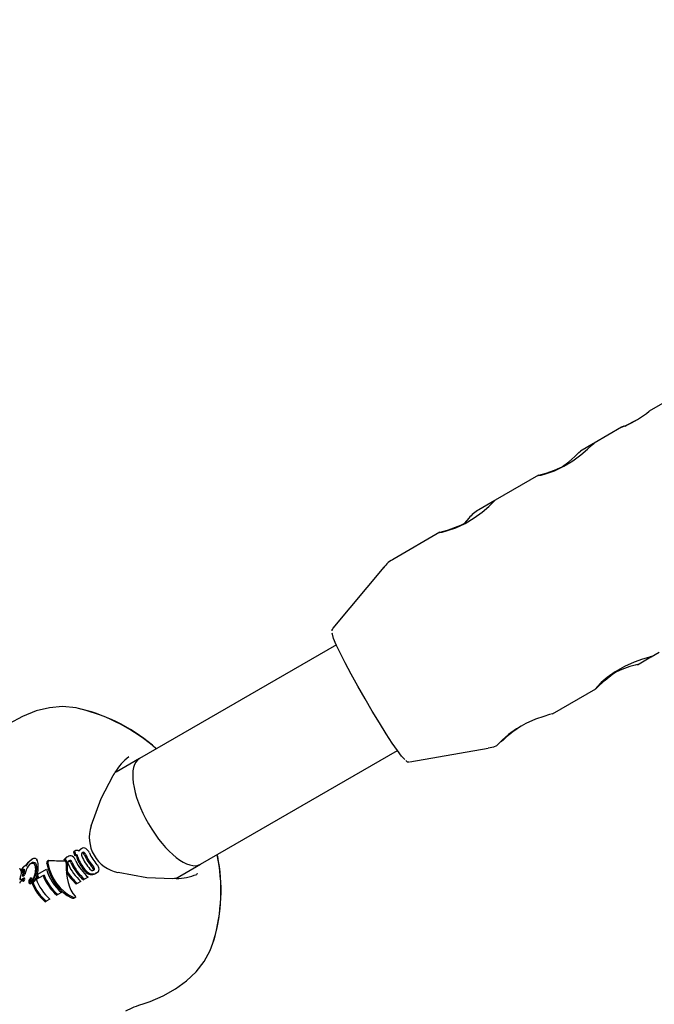
# Model space of a CAD drawing. Units: centimetres. Extents: x 4.6 to 14.4, y 4.8 to 15.6.
# Drawn here: x 11.1 to 11.2, y 10.3 to 10.5 of the extents above; entities that cross this region are included whole.
import ezdxf

# ---------------------------------------------------------------- set-up
doc = ezdxf.new("R2010")
doc.units = ezdxf.units.CM
doc.styles.add('SLDTEXTSTYLE0', font='TXT', dxfattribs={"width": 0.75})
doc.dimstyles.new('SLDDIMSTYLE1', dxfattribs={"dimtxt": 0.15875, "dimasz": 0.08, "dimexe": 0, "dimexo": 0.0625, "dimgap": 0.0396875, "dimtad": 2, "dimdec": 0, "dimlfac": 100, "dimrnd": 1e-09, "dimzin": 12, "dimdsep": 46, "dimtxsty": 'SLDTEXTSTYLE0', "dimblk1": 'DOT', "dimblk2": 'DOT', "dimsah": 1, "dimcen": 0.09, "dimse1": 1, "dimse2": 1, "dimadec": 0, "dimazin": 3, "dimtfac": 1, "dimtdec": 0, "dimtofl": 0, "dimtmove": 0, "dimatfit": 3, "dimldrblk": 'DOT', "dimfxl": 0, "dimfrac": 2, "dimtolj": 1, "dimtzin": 12, "dimarcsym": 0})

# ---------------------------------------------------------------- blocks, each defined once
blk = doc.blocks.new('_Dot')
at = {"color": 0, "linetype": 'ByBlock', "lineweight": -2}
blk.add_line((-0.5, 0), (-1, 0), dxfattribs=at)
at = {"color": 0, "linetype": 'ByBlock', "const_width": 0.5}
blk.add_lwpolyline([(-0.25, 0, 1), (0.25, 0, 1)], format="xyb", close=True, dxfattribs=at)
blk = doc.blocks.new('_D_2')
at = {"color": 7, "linetype": 'Continuous', "lineweight": 0}
blk.add_line((12.34427111137768, 15.34679468160926), (6.237363330465332, 15.34679468160926), dxfattribs=at)
at = {"color": 7, "linetype": 'Continuous', "lineweight": 18, "xscale": 0.08, "yscale": 0.08, "rotation": 180.0000000000004}
blk.add_blockref('_Dot', (6.237363330465332, 15.34679468160926), dxfattribs=at)
at = {"color": 7, "linetype": 'Continuous', "lineweight": 18, "xscale": 0.08, "yscale": 0.08}
blk.add_blockref('_Dot', (12.34427111137768, 15.34679468160926), dxfattribs=at)
at = {"color": 7, "linetype": 'Continuous', "lineweight": 18, "insert": (9.114869303761857, 15.551434162015), "char_height": 0.15875, "attachment_point": 1, "style": 'SLDTEXTSTYLE0'}
blk.add_mtext('611', dxfattribs=at)

msp = doc.modelspace()

# ---------------------------------------------------------------- linework, layer by layer
at = {"color": 7, "linetype": 'Continuous', "lineweight": 25}
for p, q in [((11.19434978495061, 10.42018716322545), (11.19115195553509, 10.41834089555157)), ((11.18751530989364, 10.41624127721153), (11.18391265506297, 10.41416128347525)), ((11.1878016130306, 10.41640657440467), (11.18751530989366, 10.41624127721149)), ((11.18384765448458, 10.41412375537376), (11.182113737304, 10.4131226778228)), ((11.17662592623136, 10.40995428862281), (11.17095033872082, 10.40667748664579)), ((11.17088533814243, 10.4066399585443), (11.16880391500823, 10.40543824833748)), ((11.16747369279264, 10.40432205936698), (11.16690984588889, 10.40365009279377)), ((11.16366360988922, 10.40247049179335), (11.15766927126779, 10.39900965877665)), ((11.15632553853159, 10.39788112712602), (11.14962250576324, 10.38987996548757)), ((11.15010339429806, 10.38771329444125), (11.12426548611276, 10.37279577119517)), ((11.18959713528447, 10.38511160458666), (11.19137267764713, 10.3861367144477)), ((11.19141013165862, 10.38615833853137), (11.19244316059486, 10.38675475806579)), ((11.17844781531648, 10.37867454170191), (11.18414035616204, 10.38196113169147)), ((11.13226548611276, 10.35893936473462), (11.15810339429806, 10.3738568879807)), ((11.15973934219841, 10.37235709076999), (11.17002006782127, 10.37416150661056)), ((11.12426548611276, 10.37279577119517), (11.12121574665999, 10.37103500330115)), ((11.11574327616173, 10.36064763488413), (11.11560543138437, 10.36056805016481)), ((11.11574327616173, 10.36064763488413), (11.1157950575804, 10.36067753090013)), ((11.11665682828047, 10.36098327052863), (11.11652075855371, 10.36090471063526)), ((11.10966308958776, 10.3592099522282), (11.1093273253646, 10.35878332784683)), ((11.10942565543699, 10.35876663457415), (11.10960029340742, 10.35903100166932)), ((11.10960029340742, 10.35903100166932), (11.10966246949287, 10.35911087854793)), ((11.10966308958776, 10.3592099522282), (11.11007556135572, 10.35953352342965)), ((11.11025778447634, 10.35963872999739), (11.11007556135572, 10.35953352342965)), ((11.11071536933878, 10.35965418690953), (11.11081739010287, 10.35952389999306)), ((11.11232679319812, 10.35942325464564), (11.11216444171697, 10.35932952097429)), ((11.11447859488884, 10.35956671466445), (11.11434381702501, 10.35948890062849)), ((11.11484695920681, 10.35992897823018), (11.11471096993233, 10.35985046478596)), ((11.11590376569719, 10.360107527912), (11.11577091840437, 10.36003082849173)), ((11.11592654717481, 10.36012068080423), (11.11590376569719, 10.360107527912)), ((11.1161316946778, 10.36011317829418), (11.11599957177665, 10.36003689710165)), ((11.11599957177665, 10.36003689710165), (11.11602835585524, 10.35981575052979)), ((11.11615932538579, 10.35989136582351), (11.1161316946778, 10.36011317829418)), ((11.12902016199831, 10.35706567598353), (11.13226548611276, 10.35893936473462)), ((11.10872188449684, 10.35776073071702), (11.10881744342074, 10.35781590168746)), ((11.10884111609556, 10.35811657472276), (11.10887433541796, 10.35818772676878)), ((11.10895386909101, 10.35764785024602), (11.10894926479462, 10.35763247265463)), ((11.10910450185725, 10.35773481811416), (11.10895386909101, 10.35764785024602)), ((11.10924688383369, 10.35875029124311), (11.10907734659049, 10.35865240887011)), ((11.10910389889717, 10.35827383072546), (11.10908263641983, 10.35825906919464)), ((11.10909965882438, 10.3577193026882), (11.10910450185725, 10.35773481811416)), ((11.10938336255977, 10.35870788581449), (11.10938708168512, 10.35869701864147)), ((11.10939034386288, 10.3581779569497), (11.10938661605531, 10.35816683095999)), ((11.10938708168512, 10.35869701864147), (11.10942565543699, 10.35876663457414)), ((11.1093913996266, 10.3581883205593), (11.10939034386288, 10.3581779569497)), ((11.11092089862217, 10.35765305623121), (11.11085041433799, 10.35761236211077)), ((11.11092089862217, 10.35765305623121), (11.11205517275106, 10.35830792970486)), ((11.11478817180702, 10.35800477771205), (11.11467568658578, 10.35793983433929)), ((11.11864228466589, 10.35781172322803), (11.11849864466091, 10.35772879263249)), ((11.13193814566023, 10.35770408283703), (11.13176013373971, 10.35763793040196)), ((11.10866304947483, 10.35662364190949), (11.10855151693381, 10.35655924856691)), ((11.10868158879066, 10.35753002838108), (11.10864907456306, 10.35736749478652)), ((11.10907907227401, 10.35711078044273), (11.10893778552962, 10.35702920850283)), ((11.10913591203393, 10.35746774395279), (11.10899014828821, 10.35738358721495)), ((11.10900020264852, 10.3567396320348), (11.10913937751944, 10.35681998468398)), ((11.10993511475646, 10.35708283348331), (11.10992209612551, 10.3570726538073)), ((11.11007077436871, 10.3571611613823), (11.10993317886782, 10.35708172058283)), ((11.11015335112345, 10.35648983047247), (11.1100220885338, 10.356414045981)), ((11.11030229123448, 10.35651284882821), (11.11017130864266, 10.35643722599357)), ((11.11068914982036, 10.35702843349842), (11.11058128438012, 10.35696615735746)), ((11.11082138405529, 10.3574899534379), (11.1108863652189, 10.3575274703302)), ((11.11102852255912, 10.35710630524056), (11.11089671942674, 10.3570302086666)), ((11.11175774494714, 10.35752732198258), (11.11102852255912, 10.35710630524056)), ((11.11611096824238, 10.35642978214035), (11.11596840739659, 10.35634747459765)), ((11.11658112709774, 10.35670122848205), (11.11611096824238, 10.35642978214035)), ((11.11705959679257, 10.35697747308916), (11.11691703594678, 10.35689516554647)), ((11.11753180891415, 10.35725010488467), (11.11705959679257, 10.35697747308916)), ((11.11402049136754, 10.35522970958805), (11.11355473236838, 10.35496080350451)), ((11.11190113398055, 10.3540061000378), (11.11204360438377, 10.35408835536345)), ((11.11252201541386, 10.35436456610045), (11.11204360438377, 10.35408835536345)), ((11.11355473236838, 10.35496080350451), (11.11341226193877, 10.35487854816362)), ((11.11556175713312, 10.35461388303029), (11.11554588380024, 10.35462036650931)), ((11.11565970421588, 10.35448249393027), (11.11560194771321, 10.35447378775633)), ((11.11580771432063, 10.3547558864787), (11.11583508357418, 10.35472732907407)), ((11.11587581712969, 10.35461463585984), (11.11588444080672, 10.35461961474209))]:
    msp.add_line(p, q, dxfattribs=at)
at = {"color": 7, "linetype": 'Continuous', "lineweight": 25, "flags": 128}
for points in [[(11.18805022607634, 10.41644805895568), (11.18783281964106, 10.41635775594271), (11.18762956328861, 10.41628053362866), (11.18761034187105, 10.41627407265964), (11.18761087691612, 10.4162742221284)], [(11.17766333822654, 10.41017191433226), (11.17872569519426, 10.41054801461604), (11.17995298205979, 10.41112277659908), (11.18114530842481, 10.4118415718537), (11.18218809315801, 10.41261362373324), (11.18304743182781, 10.41335409478128), (11.18364929885587, 10.41392009957558), (11.18391714297367, 10.4141637195137), (11.18391407025752, 10.41415881573007)], [(11.17978627112962, 10.41109217381804), (11.18059174174308, 10.41169196981405), (11.18140134727877, 10.41240372742373), (11.18193343956006, 10.4129294477492), (11.18212173109628, 10.41312713798293), (11.18211515966764, 10.4131202142167)], [(11.17661719523628, 10.40992956897878), (11.17659232375599, 10.40991597752318), (11.17695117986812, 10.40998178557957), (11.17766333822654, 10.41017191433226)], [(11.16470102188439, 10.4026881175028), (11.16576337885211, 10.40306421778658), (11.16699066571764, 10.40363897976962), (11.16818299208266, 10.40435777502424), (11.16922577681587, 10.40512982690378), (11.17008511548566, 10.40587029795182), (11.17068698251373, 10.40643630274612), (11.17095482663152, 10.40667992268424), (11.17095175391537, 10.40667501890061)], [(11.16365487889414, 10.40244577214932), (11.16363000741384, 10.40243218069372), (11.16398886352597, 10.40249798875011), (11.16470102188439, 10.4026881175028)], [(11.15907621907495, 10.37266948499358), (11.15903554946743, 10.37270403658439), (11.15865798631054, 10.37312013636861), (11.15811719169737, 10.37383760820191), (11.15743394806162, 10.37482888004408), (11.15663451207305, 10.37605585787414), (11.15574960560837, 10.37747138962218), (11.15481323512675, 10.37902107719697), (11.15386138482069, 10.38064536697407), (11.15293063376365, 10.38228183840827), (11.15205675019676, 10.38386760282009), (11.15127331697543, 10.3853417201725), (11.150610440999, 10.38664754096233), (11.1500935962195, 10.38773488322895), (11.14974264469196, 10.38856196101883), (11.14957107328675, 10.38909699019635), (11.1495545932645, 10.38924247047582)], [(11.19140499287955, 10.38616719494149), (11.1914185293897, 10.38616568443221), (11.19104135063847, 10.38604866408882), (11.19027240735967, 10.38581625038404), (11.1891749619266, 10.38543008112199), (11.18789912017441, 10.38486478866423), (11.18667597814234, 10.3841696332381), (11.18563932083889, 10.38343069632282), (11.18485194345078, 10.3827532911894)], [(11.18959201565163, 10.38512047205086), (11.18961958481441, 10.38512706329735), (11.18931772595518, 10.38505352891389), (11.18861400492521, 10.38485877129203), (11.18756634596561, 10.38450134626383), (11.18684989510112, 10.38418594121093)], [(11.18413236737269, 10.38197494003238), (11.18421176975646, 10.38203476931266), (11.1846405621626, 10.38244196065259), (11.18536597300045, 10.38310097513397), (11.18637717808268, 10.38391148432795), (11.18731722632447, 10.38453407754761)], [(11.18485194345078, 10.3827532911894), (11.18430216932628, 10.38220000381238), (11.18408724480719, 10.38194094041561), (11.1841072448238, 10.38195601032337)], [(11.11657384655197, 10.379275356545), (11.11597310488993, 10.37944537599838), (11.11416044822715, 10.37961026867213), (11.11244805566339, 10.37946954808282), (11.1106901310925, 10.37904430509494), (11.10890884745334, 10.37833153096844), (11.10714381318601, 10.3773467342277), (11.10543735188218, 10.37612698230415), (11.10455335473285, 10.3753576186641)], [(11.1784426765374, 10.37868339811203), (11.17845621304756, 10.37868188760275), (11.17807903429632, 10.37856486725936), (11.17731009101752, 10.37833245355458), (11.17621264558445, 10.37794628429253), (11.17493680383226, 10.37738099183477), (11.17371366180019, 10.37668583640864), (11.17267700449674, 10.37594689949336), (11.17188962710864, 10.37526949435994), (11.1714557747223, 10.37484035993316)], [(11.17001042382334, 10.37419170314535), (11.17074789150842, 10.37434598122483), (11.17114353871479, 10.37453299965988)], [(11.1714557747223, 10.37484035993316), (11.17113955514732, 10.37452187410669), (11.17115056187654, 10.37451818627867)], [(11.1179259142952, 10.36397383252466), (11.11922112958634, 10.36757535090089), (11.12081558371884, 10.37060166268223)], [(11.120815583719, 10.37060166268258), (11.12092257200287, 10.37076910770422), (11.12104840338007, 10.3709663483685)], [(11.11633363139966, 10.36076226038422), (11.11627313216663, 10.36069652923733), (11.11626413566887, 10.36068498989223)], [(11.11686324805844, 10.36042379827668), (11.11678433188092, 10.36044758240618), (11.11671550415669, 10.36043363558734)], [(11.11025778447634, 10.35963872999739), (11.10987462411522, 10.35934408669273), (11.10966246949287, 10.35911087854793)], [(11.10991107588032, 10.35898737370547), (11.11019767507078, 10.35907706061304), (11.11039228645247, 10.35902676483367), (11.11048589026112, 10.358940863287)], [(11.11217831153613, 10.35933650257121), (11.11214352257255, 10.35930459022573), (11.11211696979643, 10.35925986804135)], [(11.11434381702501, 10.35948890062849), (11.11443724872421, 10.35945104313504), (11.11448817349408, 10.35940164723346)], [(11.11495522979299, 10.35935225685261), (11.11499928118485, 10.3593592892436), (11.1150960191548, 10.35933840907753)], [(11.10873385542806, 10.35803220189018), (11.10872163912015, 10.35775516617891), (11.10868157924274, 10.35753003001734)], [(11.1091740615863, 10.35826580294977), (11.10915515375123, 10.35828216122687), (11.10913164029391, 10.35828455917953), (11.10910389889717, 10.35827383072546)], [(11.10924688383369, 10.35875029124311), (11.10930192332205, 10.3587704504163), (11.10934888648332, 10.35875881467593), (11.10937628371642, 10.35872436984856), (11.1093833623944, 10.35870788581197)], [(11.11819628925, 10.35814515922491), (11.11823947770312, 10.35821618291766), (11.11824367794477, 10.35826452808483)], [(11.12864038120498, 10.3570487158773), (11.12522229125632, 10.35718103398406), (11.12145567720473, 10.35786010382668)], [(11.10858070960692, 10.35693973447557), (11.10869316167883, 10.35697914979878), (11.10872468138138, 10.3569726590248), (11.10874369086956, 10.35695688016328), (11.10875826677607, 10.35693114114568), (11.10876956412159, 10.35689176826412)], [(11.10884852803255, 10.35689043531323), (11.10884134404193, 10.35684535862371), (11.10884264593892, 10.35682272759258), (11.10884376296552, 10.3568172437513), (11.10885141776268, 10.35679688727528), (11.10885993459852, 10.35678631495202), (11.10886998800122, 10.35678050411386), (11.10888863004738, 10.35677874803967)], [(11.10895426764592, 10.35674657072811), (11.10897277009543, 10.35673728905683), (11.10899701879679, 10.35673876265266), (11.10900114473476, 10.35674109577454)], [(11.10917200242338, 10.35684684136122), (11.10914670099258, 10.35682345851038), (11.10912054097498, 10.35681592341211), (11.10910228013883, 10.35681963422848), (11.10909229768088, 10.35682626240595)], [(11.11005797502529, 10.35715110352667), (11.11006521910323, 10.35715755507945), (11.11007090999292, 10.35716124942526), (11.11007324533674, 10.35716224760455), (11.11007566043715, 10.35716268990749), (11.11007663089328, 10.35716255136447), (11.11007757689837, 10.35716202743466), (11.11007803907919, 10.35716145561297), (11.11007836421371, 10.35716068445405), (11.11007854256577, 10.35715962956008), (11.11007855562178, 10.35715939624399)], [(11.1290726181043, 10.3570680007753), (11.12887996771933, 10.35705946274105), (11.12864038120536, 10.35704871587727)], [(11.11583508357418, 10.35472732907407), (11.11587964126359, 10.35465049530362), (11.11587819652716, 10.35461831368963), (11.11586709671953, 10.35460115673976), (11.11585133425494, 10.35459098203022), (11.1158419273365, 10.35458770049801)], [(11.12463225523383, 10.340583524854), (11.1256700239506, 10.34094202646151), (11.12738645333495, 10.34170357873288), (11.1289841714137, 10.34260923943642), (11.13043009032215, 10.34366094967392), (11.13169160277974, 10.34485480132937), (11.13273968177405, 10.34618079056803), (11.13355226259262, 10.34762806913219), (11.1340671460348, 10.34906792686349)]]:
    msp.add_lwpolyline(points, dxfattribs=at)
at = {"color": 7, "linetype": 'Continuous', "lineweight": 25}
for centre, radius, start, end in [((11.1821220150157, 10.42960668973429), 0.01443808922623432, 293.9288884468227, 308.7134233617287), ((11.17330844932515, 10.44793165498535), 0.03473049484049129, 294.1706527653692, 298.1451753088641), ((11.17181924639588, 10.42820002670538), 0.01887283638372157, 284.9248054016493, 296.9846846514264), ((11.17130391500823, 10.40110812131855), 0.005000000000000346, 119.9999999999911, 139.9999999999972), ((11.15885693005388, 10.42071622987554), 0.01887283638331339, 284.9248054015221, 296.9846846515609), ((11.15903116812147, 10.39593893044836), 0.003324765889798912, 113.8013028936867, 145.511346981994), ((11.14985669274314, 10.38956457691251), 0.0003660633215840008, 131.3631856613748, 184.715672679317), ((11.11097248055149, 10.35663063957916), 0.02332861639657303, 48.39849211471753, 76.46310328010095), ((11.11142951840164, 10.35745528528896), 0.02243122185364183, 47.82722471750984, 76.6790026753263), ((11.18243275346085, 10.36396189170672), 0.01538042529248858, 121.6819012477464, 134.2146102595039), ((11.12717213599134, 10.36739701257795), 0.007087966597392296, 127.275569006469, 149.7693088191538), ((11.1595673002179, 10.37282591350668), 0.0004621441037188568, 217.7537250608358, 281.566443922195), ((11.1223673644839, 10.36246228585485), 0.004689899591645863, 161.3435799491926, 258.6564199943628), ((11.12173532093481, 10.36216221633053), 0.006333791255203202, 194.5776733829821, 199.6644224109373), ((11.12161568926577, 10.36209868935178), 0.006049032545179657, 193.8795803332806, 199.2184196336413), ((11.11607489331317, 10.36025922491418), 0.0005032771952060277, 89.30773610194198, 123.781484411848), ((11.11604598517866, 10.36040093141864), 0.0003632230893409414, 42.30256117530934, 84.47221371560627), ((11.11723588200598, 10.36007407066375), 0.001084033094670403, 134.9960130315417, 148.1944695735242), ((11.11697968392196, 10.36010771856149), 0.0009196786717522939, 119.9342731226842, 134.6260216104764), ((11.11711778694619, 10.36018305527187), 0.0009234865178524595, 119.9438068835716, 134.5956323436473), ((11.117140745786, 10.36022312059007), 0.0005071885935297452, 171.9592233797719, 206.3416776904773), ((11.11691719858033, 10.3602350877992), 0.0002848279804429205, 118.1210193897852, 168.0497302685429), ((11.11697300776129, 10.36053251337906), 0.0005505919287261893, 61.54819927461769, 125.0473887183678), ((11.11690037938192, 10.36031182441887), 0.0002103073014018833, 63.32424160065181, 123.9434894124053), ((11.11657616742148, 10.36003265606782), 0.000485188128123972, 19.91267371505661, 53.72302017298406), ((11.11670889562484, 10.36011272136064), 0.0004811727310582972, 19.46755447355869, 53.54637781284088), ((11.12312887820962, 10.36290269863715), 0.006669602282250927, 203.9249992460842, 221.1977665684126), ((11.1230229274731, 10.36284159310713), 0.00639852726438544, 203.6671071776093, 221.6792173385416), ((11.11646964744012, 10.35996477291443), 0.001301000891938217, 20.78281582095743, 53.9475167328003), ((11.12349339211445, 10.36311284851433), 0.006398660254064473, 204.8248060021027, 221.3592560789329), ((11.11241226161766, 10.35545621489708), 0.02254038596192964, 343.141065370575, 12.14697251271251), ((11.11110370112934, 10.3575855943214), 0.001815283821925305, 124.2512544376791, 160.608047335205), ((11.11033675763237, 10.35877269240541), 0.0004038515714470352, 40.13629000435603, 129.1074261705534), ((11.1104982275226, 10.35930155482517), 0.0004141255307949111, 58.37630124013245, 125.4930541122606), ((11.10972249970162, 10.35843991313594), 0.0009130806098962497, 4.839657776616797, 33.27358149197102), ((11.10991789451597, 10.35856713619128), 0.0008639831429141191, 2.370070794615651, 32.63096391670769), ((11.10944889474811, 10.35883924432541), 0.001530206822374012, 1.52375436880716, 26.57871484490221), ((11.11253236601867, 10.35909534944155), 0.00044678897829179, 158.3938474659299, 192.8115352647827), ((11.11268293615753, 10.35917284272808), 0.0004529389517298078, 157.7055113245555, 191.9679093102271), ((11.11239454776753, 10.35930475357231), 0.0001366523406658092, 90.99637265376468, 163.0148878065785), ((11.11517962013743, 10.35900737448598), 0.0009645902076273597, 119.0684525347113, 150.0527276407666), ((11.11444899251944, 10.35922123240376), 0.0001875310757615183, 23.90574181993077, 86.40048822194665), ((11.11531620059632, 10.35908341882456), 0.000967035774966581, 119.0279910847881, 150.0151901581143), ((11.11440310897522, 10.35925734250661), 0.0003184481986223084, 22.8950435577821, 76.28791921433421), ((11.11424839179053, 10.35910709191196), 0.0004178132353655848, 355.7336755594502, 27.06944467060773), ((11.11417164747148, 10.35910109065891), 0.0005949099873956449, 20.07051570457271, 28.09264367310803), ((11.11406112846252, 10.35906141331639), 0.0007123339174322312, 357.5281757122698, 20.01745035516124), ((11.11519529517, 10.35944836141612), 0.0005935743131301925, 64.3610135648533, 125.9334195881327), ((11.11529956087157, 10.35913290794862), 0.0004293915621834053, 169.1443477364544, 205.9252190265946), ((11.11515264146167, 10.35915373438083), 0.0002812715420677433, 119.0350214676798, 167.6741905832581), ((11.12066029346202, 10.36147466695022), 0.006278957957889251, 203.7565646508907, 229.4842853832478), ((11.11513510191966, 10.35921199452473), 0.0002221977996082949, 65.4964138680833, 122.3738661591689), ((11.11491410213546, 10.35901395344182), 0.0003719748129489006, 20.84242634426431, 60.72135672159952), ((11.11506382650049, 10.35910797811735), 0.0003470874572327803, 19.07767755766127, 61.90941542790006), ((11.12124942719656, 10.36181500294219), 0.006555487315340335, 204.0224304614869, 228.6329695964574), ((11.12113876315686, 10.36175091155734), 0.006278957957893024, 203.7565646509287, 229.4842853832565), ((11.11474071413924, 10.35895904907937), 0.001247237262644493, 20.31069266219133, 55.22209545554642), ((11.11591356092155, 10.35985610137768), 0.0002228577249407511, 91.88113627707135, 122.5364874605972), ((11.11589627955942, 10.3599318608198), 0.0001473156564816837, 45.47965212494908, 86.12101584036813), ((11.12160325689204, 10.36201684626258), 0.006268852526630043, 204.7535392340386, 229.4981496908905), ((11.11604269069113, 10.35994419045944), 0.0002112774436376676, 91.02479132532936, 123.3478318934375), ((11.11761161652198, 10.36024991070627), 0.001641709291467305, 195.3346417481605, 205.4398748545414), ((11.11602504421915, 10.36000199298875), 0.000154066519646699, 46.19259598167934, 84.83572750929659), ((11.12218006551321, 10.36235461560236), 0.006671576944462946, 204.9090026018988, 220.7583179657738), ((11.11766900202196, 10.36029045235555), 0.001561535656285306, 194.8075475584135, 205.4414623047029), ((11.12207420548943, 10.36229353696506), 0.006400591427927683, 204.6931651525447, 221.2198999315591), ((11.12254658926408, 10.36256657911391), 0.006398527264277907, 203.6671071774041, 221.6792173386322), ((11.11809492663267, 10.35822577055747), 0.0008883567290574921, 3.838690786715127, 47.88489779649986), ((11.11187605828087, 10.35547230612385), 0.02309995301202808, 343.9040178480151, 11.29085563151294), ((11.10855627994156, 10.35820465289208), 0.0001319890718273829, 45.17000771903965, 123.6811735012247), ((11.10832450362815, 10.35804861186135), 0.0004096805868495047, 357.7043732995081, 37.54411501657733), ((11.10993025305966, 10.35770119471839), 0.001277598453191011, 131.8810010223497, 162.0090601213303), ((11.10889827356874, 10.35788669376753), 0.0001300082950158079, 179.1734365761731, 210.3026791778051), ((11.10931045862001, 10.35784100448639), 0.0005442622166105042, 149.5810581940756, 174.9863497834415), ((11.1088044053195, 10.35783464523741), 2.283227427808956e-05, 216.4012221037821, 304.822655704539), ((11.10871640157131, 10.35792664382226), 0.0001499108927174802, 312.3775295482859, 345.3943015369523), ((11.11074089725658, 10.35708082704326), 0.002045761905204863, 153.4773082812272, 156.7359021693484), ((11.10997947403076, 10.35786050722121), 0.001152564099078158, 129.4658167526616, 163.5065492414263), ((11.10965560794755, 10.35769797787605), 0.0008019520199646182, 135.6012792583992, 158.3100333749784), ((11.10930283316667, 10.3574760443434), 0.0003866269652627031, 156.1340918787739, 183.6020956387825), ((11.10737984048169, 10.35819043359), 0.001664921243809551, 340.9804172979724, 355.4894202055472), ((11.10880692786394, 10.35806291604609), 0.0002327024071168399, 359.1586014240332, 28.06394349391993), ((11.10950294400551, 10.35754698885157), 0.0004385555787068882, 156.8641733027035, 181.3139607753982), ((11.10750835990356, 10.35831224019843), 0.0016973760336812, 340.1118464986355, 354.5484243434055), ((11.10905078961165, 10.35760312041708), 0.0001599143954126563, 302.1609842782157, 357.8371522908083), ((11.10896262047674, 10.35816169499958), 0.0002356815820270285, 357.3946829748562, 26.21440219426351), ((11.10875816917275, 10.35799963131084), 0.001847268975745962, 314.389885210179, 350.3512655617967), ((11.10881238782366, 10.35811955112983), 0.001936852875205448, 312.5905133293805, 349.5947483977142), ((11.10834510449394, 10.35824842640025), 0.002302928745649457, 345.967124065739, 6.695909743422423), ((11.10839293999561, 10.35836660340096), 0.002399856679642673, 345.5988705929542, 5.649821695724758), ((11.10748078387733, 10.35857145732601), 0.003511352922617606, 340.2383426317328, 5.040012762171934), ((11.11812998868991, 10.36001995499233), 0.006311451439705379, 195.7390784640439, 229.3740802932726), ((11.12023338023605, 10.36120749397828), 0.006466048383783021, 210.4521774857863, 228.7310115566025), ((11.12012045318464, 10.36114022911094), 0.006185812813598115, 210.4560866774299, 229.5959064374223), ((11.11799838417632, 10.35872269185599), 0.001133099099733246, 219.697346557231, 259.6920309426481), ((11.11813794363918, 10.35882547201723), 0.001154601244219365, 220.4840811692563, 259.9098741306622), ((11.11819257175302, 10.35866023212252), 0.0005494923632728661, 219.3507436584896, 252.0787184596023), ((11.11798461388629, 10.35861329033534), 0.001023017020198275, 259.3544115053516, 300.1632517037233), ((11.1181227127007, 10.35870541614617), 0.001033751449303799, 259.5752116952841, 300.1727083090195), ((11.11810530482867, 10.358447080514), 0.0003203052734295417, 255.2005966890572, 300.8608872892846), ((11.11777781508852, 10.35817008679345), 0.0004753392034653659, 11.45989013486999, 45.59894281621372), ((11.11791292714757, 10.35824279295928), 0.0004774633857412857, 12.12513131209047, 46.10034164459118), ((11.1181969950658, 10.35833985515827), 0.0001827723350766908, 293.408344320883, 1.011894463931323), ((11.11841506771748, 10.35833250547111), 0.0005681915930038614, 293.5716114318115, 355.228693637249), ((11.12904482170112, 10.36414841254344), 0.007080397207536739, 270.2190604808765, 292.7393099090595), ((11.11624558713634, 10.35612405758155), 0.007706420853014089, 176.4608767005792, 177.3962097894851), ((11.10897090806745, 10.35450944053758), 0.002131531574626344, 100.316373370747, 101.2829867716294), ((11.11263745880867, 10.35645892499211), 0.004085142818221449, 171.4448915317816, 173.2407854704536), ((11.10853447035948, 10.35701029291596), 0.0004074697408479044, 277.7171027175876, 288.394322069896), ((11.10657283114736, 10.3573843648068), 0.002049715169974419, 351.0824777428459, 352.8477227716801), ((11.10845349846767, 10.35686210711969), 0.0003174543763740924, 311.3073492336412, 5.361214048497374), ((11.1090779263258, 10.35684098002549), 0.0002346687078286702, 126.6686029262233, 167.8339775691182), ((11.10889477101196, 10.35672383426551), 5.525607693909835e-05, 59.9461612993199, 96.3808314265044), ((11.10902396951183, 10.3574596876783), 0.0001072932483466458, 184.2406909664116, 221.2963377861846), ((11.10879564998553, 10.35657811613194), 0.0002313795867391632, 46.72269290628087, 56.77067807295519), ((11.10896986552612, 10.35741374537888), 3.634426074967902e-05, 223.1717037805788, 303.9226591065696), ((11.10904718688923, 10.3569285473586), 7.245073328154306e-05, 143.7334199608009, 254.1354728862374), ((11.10921742833001, 10.3569222000945), 0.0002338908847534761, 126.266441131335, 167.8556226423727), ((11.10903364768203, 10.35680663681952), 5.259402078086071e-05, 58.768822839813, 96.84263032462368), ((11.10890760267867, 10.35662969926961), 0.0002697208008497935, 46.78297697971982, 55.35990379229764), ((11.10918544355882, 10.35754793724188), 0.00012143947498706, 185.199291907733, 217.907202208096), ((11.10911862230081, 10.35704210292275), 7.925153860289331e-05, 44.90954775642488, 119.9367900105664), ((11.10911598547681, 10.35749719796168), 3.55613036663834e-05, 222.1651612078604, 304.0795792548977), ((11.10903858304793, 10.35697392179194), 0.0001842557071558925, 316.3939477515462, 42.35278359565751), ((11.1101044557781, 10.35664085134798), 0.0003586063986162785, 175.7980123954653, 199.5457681850733), ((11.11026823422217, 10.35664567850547), 0.0005218618561420022, 151.0656393862615, 177.6444345952873), ((11.10997933246973, 10.35658911793528), 0.0002234917234057719, 197.7788593332721, 234.4136966339977), ((11.11055224681578, 10.35655102311025), 0.0008180394101460064, 140.3824764057302, 154.8903985661312), ((11.10993035690907, 10.35654846763396), 0.0001627386609263102, 240.1172860207825, 304.3102931034638), ((11.11023734727888, 10.3567151405087), 0.0003581419339930814, 175.3382153385704, 199.1886825551435), ((11.11045432540461, 10.35670595184812), 0.0005752115107963718, 151.9896556091376, 176.1825611142796), ((11.11010858862331, 10.35666146071001), 0.0002190536934644529, 196.9970533441636, 234.3726100843913), ((11.11064607246839, 10.35665347758829), 0.000770383136579797, 139.7633563951278, 155.2432028420487), ((11.11006217219387, 10.35662074794261), 0.0001595399046866093, 239.4114860133417, 304.8557118557396), ((11.11106570824121, 10.35682055050587), 0.00104368899979604, 161.0549257487943, 183.3880484998505), ((11.11020273129544, 10.35675198503443), 0.0001790203305555056, 177.7957760904544, 198.8384282229608), ((11.11006139545709, 10.35670104416933), 2.89214420477706e-05, 193.730987123372, 232.8377547838376), ((11.11007080336402, 10.3567504063621), 7.72382048182351e-05, 249.6351976533278, 312.6775090346989), ((11.10924117461584, 10.35780486567255), 0.001600432303621721, 304.7471799327428, 344.7625447767768), ((11.10923332047081, 10.35751582618671), 0.001429405536292339, 311.0113542547033, 331.5395901708237), ((11.11625010220608, 10.35893150917094), 0.006570630088165413, 202.3095865392228, 228.5565944854606), ((11.10919744627469, 10.35774477513299), 0.00165478844737809, 311.8871325303207, 334.3488827657901), ((11.11613991395471, 10.3588679631084), 0.006294791680150584, 201.970982302068, 229.4021405017982), ((11.11662798856989, 10.35915215043521), 0.006307137173117678, 199.6769491786057, 229.3826385114552), ((11.1169049574582, 10.35934858855214), 0.006440016268332655, 197.1508598203705, 201.099948358536), ((11.11678974385786, 10.35928548459299), 0.006159585497668624, 196.5834254172674, 200.7191016037603), ((11.11776737717202, 10.35980898936234), 0.006578470879234481, 201.0023401033293, 228.5454702985852), ((11.11765744854527, 10.35974573683458), 0.006303004601092764, 200.6073352486537, 229.389424125778), ((11.11557282698833, 10.35496602394712), 0.0004930968303844352, 245.433480084012, 273.3856758444595), ((11.11574654324102, 10.35507912173891), 0.0005005926104874916, 248.3377375159355, 280.9844371679382), ((11.1156555272245, 10.35452172416301), 3.945197609757256e-05, 276.0776009687563, 343.4963007519348), ((11.1293162442606, 10.32624358636513), 0.01508378350028127, 107.8035725969023, 117.1799226923644)]:
    msp.add_arc(centre, radius, start, end, dxfattribs=at)
for centre, major_axis, ratio, start_param, end_param in [((11.12826548611276, 10.36586756796489), (-0.003999999999999559, 0.006928203230275541), 0.4073699044559653, 0, 1.570796326794943), ((11.12826548611276, 10.36586756796489), (-0.003999999999999559, 0.006928203230275541), 0.4073699044559653, 1.570796326794943, 3.141592653589793), ((11.1160668012727, 10.35882465398867), (-0.002447494847409359, 0.004360206922642718), 0.7438741124107016, 1.138918365828888, 2.322272093155417), ((11.1160668012727, 10.35882465398867), (-0.002349595053512843, 0.004185798645737649), 0.7438741124109289, 1.119164324051634, 2.361212359993747), ((11.12033569705727, 10.36128930211904), (0.01107577063843834, 0.001094061559488324), 0.1383710903040988, 3.899043928077193, 4.13967123083714), ((11.11776295773531, 10.35980393037895), (0.0009293254720130761, 0.005622106717042996), 0.5278431685503592, 1.787172611820825, 2.765124586005058), ((11.11787544306232, 10.35986887381278), (0.000929332789141313, 0.005622110399334804), 0.5278422744274742, 1.806902049477307, 1.994460316435712), ((11.11184111055947, 10.35638495031788), (0.001368385066825795, 0.005854705527953642), 0.4741342983506516, 1.373849746350712, 1.473905573534583), ((11.11359102098002, 10.35739526157024), (0.00197045581695754, 0.006204929282512596), 0.4043989243060151, 1.657299363435324, 1.677384298171378), ((11.11163575413678, 10.35626638773196), (0.0005972363005799508, 0.005462000543198897), 0.5677343691507015, 1.430205310786323, 1.47447876556245)]:
    msp.add_ellipse(centre, major_axis=major_axis, ratio=ratio, start_param=start_param, end_param=end_param, dxfattribs=at)

# ---------------------------------------------------------------- dimensions: what is measured, and where the dimension line sits
at = {"color": 7, "linetype": 'Continuous', "lineweight": 18}
dim = msp.add_linear_dim(base=(12.34427111137768, 15.34679468160926), p1=(6.237363330465332, 11.85741244651578), p2=(12.34427111137768, 10.10923241482615), dimstyle='SLDDIMSTYLE1', dxfattribs=at)
dim.commit()
dim.dimension.update_dxf_attribs({"geometry": '_D_2', "text_midpoint": (9.290817220921504, 15.34679468160926), "dimtype": 160})

doc.saveas('drawing.dxf')
